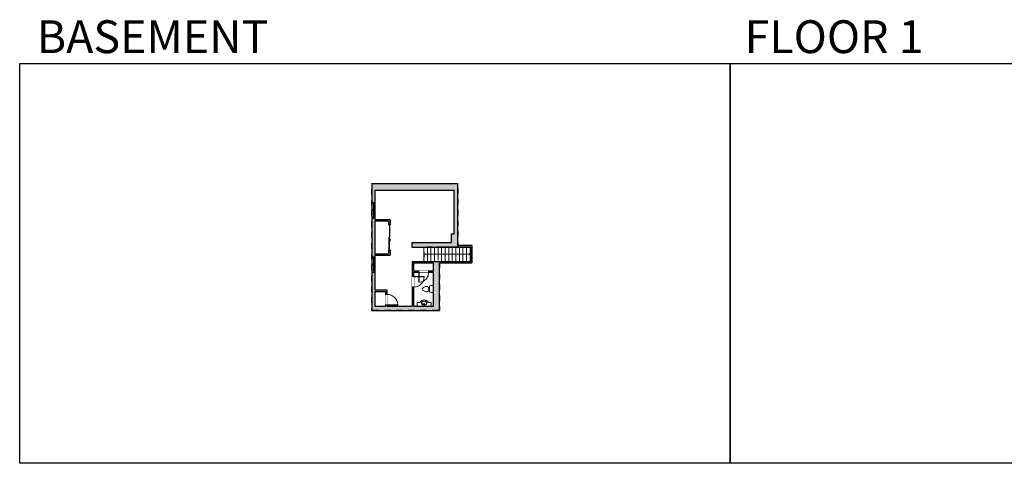
# Model space of a CAD drawing. Units: inches. Extents: x -1876 to 4124, y -2728 to -1480.
# Drawn here: x -1876 to 896, y -2728 to -1480 of the extents above; entities that cross this region are included whole.
import ezdxf

# ---------------------------------------------------------------- set-up
doc = ezdxf.new("R2010")
doc.units = ezdxf.units.IN
doc.linetypes.add('Dash', pattern=[0.23622, 0.11811, -0.11811])
doc.layers.get('0').update_dxf_attribs({"color": 255})
doc.layers.get('Defpoints').update_dxf_attribs({"color": 6, "linetype": 'Dash'})
for name, color, linetype, lineweight in [('A-DOOR&WINDOWS', 4, 'Continuous', 9), ('A-OBJECT', 2, 'Continuous', 9), ('A-STAIRS', 1, 'Continuous', 15)]:
    doc.layers.add(name, color=color, linetype=linetype, lineweight=lineweight)
doc.layers.add('A-WALL', color=252, linetype='Continuous')
doc.styles.get("Standard").update_dxf_attribs({"font": 'arial.ttf'})

# ---------------------------------------------------------------- blocks, each defined once
blk = doc.blocks.new('blocks$0$Toilet-Domestic-2D - Toilet-Domestic-2D-1228486-SUBSTRUCTURE Copy 1')
at = {"layer": 'A-OBJECT', "color": 0, "linetype": 'ByBlock', "lineweight": -2}
for p, q in [((-95, 749), (-130, 698)), ((-70, 774), (-95, 749)), ((-48, 787), (-70, 774)), ((-13, 799), (-48, 787)), ((13, 799), (-13, 799)), ((48, 787), (13, 799)), ((70, 774), (48, 787)), ((95, 749), (70, 774)), ((130, 698), (95, 749)), ((-253, 0), (-253, 196)), ((-186, 545), (-190, 495)), ((-190, 495), (-188, 469)), ((-188, 469), (-184, 444)), ((-172, 596), (-186, 545)), ((-184, 444), (-177, 418)), ((-177, 418), (-163, 393)), ((-154, 647), (-172, 596)), ((-163, 393), (-132, 368)), ((-159, 291), (159, 291)), ((-130, 698), (-154, 647)), ((-132, 368), (-97, 355)), ((-123, 291), (-132, 368)), ((-97, 355), (-25, 342)), ((-25, 342), (25, 342)), ((25, 342), (97, 355)), ((97, 355), (132, 368)), ((123, 291), (132, 368)), ((154, 647), (130, 698)), ((132, 368), (163, 393)), ((172, 596), (154, 647)), ((163, 393), (177, 418)), ((186, 545), (172, 596)), ((177, 418), (184, 444)), ((184, 444), (188, 469)), ((190, 495), (186, 545)), ((188, 469), (190, 495)), ((253, 196), (253, 0))]:
    blk.add_line(p, q, dxfattribs=at)
blk.add_lwpolyline([(253, 0), (-253, 0)], dxfattribs=at)
for centre, start, end in [((-159, 196), 90, 180), ((159, 196), 0, 90)]:
    blk.add_arc(centre, 94.6, start, end, dxfattribs=at)
blk = doc.blocks.new('*U238')
at = {"extrusion": (0, 0, -1)}
for p, q in [((-0.253, -0.264), (-0.255, -0.302)), ((-0.255, -0.302), (-0.248, -0.339)), ((-0.241, -0.228), (-0.253, -0.264)), ((-0.248, -0.339), (-0.232, -0.375)), ((-0.221, -0.193), (-0.241, -0.228)), ((-0.23, -0.268), (-0.232, -0.301)), ((-0.232, -0.301), (-0.226, -0.333)), ((-0.232, -0.375), (-0.208, -0.408)), ((-0.22, -0.237), (-0.23, -0.268)), ((-0.226, -0.333), (-0.213, -0.364)), ((-0.193, -0.163), (-0.221, -0.193)), ((-0.203, -0.207), (-0.22, -0.237)), ((-0.213, -0.364), (-0.191, -0.392)), ((-0.208, -0.408), (-0.176, -0.436)), ((-0.178, -0.179), (-0.203, -0.207)), ((-0.158, -0.137), (-0.193, -0.163)), ((-0.191, -0.392), (-0.163, -0.418)), ((-0.146, -0.156), (-0.178, -0.179)), ((-0.176, -0.436), (-0.138, -0.46)), ((-0.163, -0.418), (-0.128, -0.439)), ((-0.117, -0.116), (-0.158, -0.137)), ((-0.108, -0.137), (-0.146, -0.156)), ((-0.138, -0.46), (-0.095, -0.477)), ((-0.128, -0.439), (-0.088, -0.455)), ((-0.072, -0.102), (-0.117, -0.116)), ((-0.067, -0.124), (-0.108, -0.137)), ((-0.095, -0.477), (-0.048, -0.488)), ((-0.088, -0.455), (0, -0.468)), ((-0.024, -0.095), (-0.072, -0.102)), ((-0.022, -0.118), (-0.067, -0.124)), ((-0.048, -0.488), (0, -0.491)), ((0, -0.468), (0.088, -0.455)), ((0, -0.491), (0.048, -0.488)), ((0.067, -0.124), (0.022, -0.118)), ((0.072, -0.102), (0.024, -0.095)), ((0.048, -0.488), (0.095, -0.477)), ((0.108, -0.137), (0.067, -0.124)), ((0.117, -0.116), (0.072, -0.102)), ((0.088, -0.455), (0.128, -0.439)), ((0.095, -0.477), (0.138, -0.46)), ((0.146, -0.156), (0.108, -0.137)), ((0.158, -0.137), (0.117, -0.116)), ((0.128, -0.439), (0.163, -0.418)), ((0.138, -0.46), (0.176, -0.436)), ((0.178, -0.179), (0.146, -0.156)), ((0.193, -0.163), (0.158, -0.137)), ((0.163, -0.418), (0.191, -0.392)), ((0.176, -0.436), (0.208, -0.408)), ((0.203, -0.207), (0.178, -0.179)), ((0.191, -0.392), (0.213, -0.364)), ((0.221, -0.193), (0.193, -0.163)), ((0.22, -0.237), (0.203, -0.207)), ((0.208, -0.408), (0.232, -0.375)), ((0.213, -0.364), (0.226, -0.333)), ((0.23, -0.268), (0.22, -0.237)), ((0.241, -0.228), (0.221, -0.193)), ((0.226, -0.333), (0.232, -0.301)), ((0.232, -0.301), (0.23, -0.268)), ((0.232, -0.375), (0.248, -0.339)), ((0.253, -0.264), (0.241, -0.228)), ((0.248, -0.339), (0.255, -0.302)), ((0.255, -0.302), (0.253, -0.264))]:
    blk.add_line(p, q, dxfattribs=at)
for p, q in [((-0.028, -0.053), (-0.017, -0.176)), ((-0.021, -0.069), (-0.015, -0.131)), ((0.021, -0.069), (0.015, -0.131)), ((0.028, -0.053), (0.017, -0.176))]:
    blk.add_line(p, q)
blk.add_lwpolyline([(0.4, -0.4, -0.5), (-0.4, -0.4), (-0.4, -0.35), (-0.67, -0.35), (-0.67, 0), (0.67, 0), (0.67, -0.35), (0.4, -0.35)], format="xyb", close=True)
blk.add_circle((0, -0.05), 0.0284)
for centre, radius, start, end in [((0, -0.05), 0.0397, 310.36878, 229.63122), ((0, -0.208), 0.034, 119.3941, 60.6059), ((0, -0.208), 0.0227, 118.85283, 61.14717), ((0, -0.175), 0.017, 185.21591, 354.78409), ((0, -0.129), 0.0155, 185.21591, 354.78409)]:
    blk.add_arc(centre, radius, start, end)
blk = doc.blocks.new('*U168')
blk.add_wipeout([(0, 30), (0, -195), (1238, -195), (1238, 30)]).dxf.layer = 'A-DOOR&WINDOWS'
at = {"color": 0, "linetype": 'ByBlock', "lineweight": -2, "transparency": 33554687}
blk.add_lwpolyline([(51, 1237), (0, 1237), (0, 0), (51, 0)], close=True, dxfattribs=at)
blk.add_arc((0, 0), 1238, 0, 86.82115, dxfattribs=at)
at = {"layer": 'A-WALL', "transparency": 33554687}
for points in [[(0, 0), (0, -165)], [(1238, 0), (1238, -165)]]:
    blk.add_lwpolyline(points, dxfattribs=at)
blk = doc.blocks.new('*U239')
at = {"color": 0, "linetype": 'ByBlock', "lineweight": -2}
blk.add_line((131.6, 0), (0, 0), dxfattribs=at)
at = {"color": 0, "linetype": 'ByBlock', "lineweight": -2, "transparency": 33554687}
blk.add_lwpolyline([(3.5, 2.7), (0, 0), (3.5, -2.7)], dxfattribs=at)
blk = doc.blocks.new('*U82')
at = {"layer": 'A-DOOR&WINDOWS', "transparency": 33554687}
blk.add_hatch(color=9, dxfattribs=at).paths.add_polyline_path([(14, 12.2), (14, 13.2), (11, 12.7)], flags=0)
at = {"layer": 'A-DOOR&WINDOWS', "color": 9, "transparency": 33554687}
for p, q in [((14, 13.2), (11, 12.7)), ((23, 12.7), (11, 12.7)), ((11, 12.7), (14, 12.2)), ((14, 12.2), (14, 13.2))]:
    blk.add_line(p, q, dxfattribs=at)
at = {"layer": 'A-DOOR&WINDOWS', "color": 0, "linetype": 'ByBlock', "lineweight": -2, "transparency": 33554687}
for points in [[(-79.9, 9.9), (-79.9, 6.6), (0, 6.6), (0, 9.9)], [(0, 6.6), (0, 3.2), (79.9, 3.2), (79.9, 6.6)]]:
    blk.add_lwpolyline(points, close=True, dxfattribs=at)
at = {"layer": 'A-WALL', "transparency": 33554687}
for points in [[(-79.9, 2.1), (-79.9, 11)], [(79.9, 2.1), (79.9, 11)]]:
    blk.add_lwpolyline(points, dxfattribs=at)
blk = doc.blocks.new('*U240')
at = {"color": 252}
blk.add_wipeout([(23.1, 0), (23.1, -8), (-20.1, -8), (-20.1, 0)], dxfattribs=at)
at = {"color": 4}
for points in [[(3, -6), (3, -3.7), (3, -3.7), (3, -2.3), (3, -2.3), (3, 0), (0, 0), (0, -6)], [(20.1, -6), (20.1, -3.7), (20.1, -3.7), (20.1, -2.3), (20.1, -2.3), (20.1, 0), (23.1, 0), (23.1, -6)], [(-17.1, -6), (-17.1, -3.7), (-17.1, -3.7), (-17.1, -2.3), (-17.1, -2.3), (-17.1, 0), (-20.1, 0), (-20.1, -6)], [(0, -6), (0, -3.7), (0, -3.7), (0, -2.3), (0, -2.3), (0, 0), (3, 0), (3, -6)]]:
    blk.add_lwpolyline(points, close=True, dxfattribs=at)
at = {"color": 9}
for points in [[(3, 0), (20.1, 0)], [(0, 0), (-17.1, 0)], [(0, -6), (-17.1, -6)], [(3, -6), (20.1, -6)]]:
    blk.add_lwpolyline(points, dxfattribs=at)
for points in [[(0, -3), (-17.1, -3), (-17.1, -3), (0, -3)], [(3, -3), (20.1, -3), (20.1, -3), (3, -3)]]:
    blk.add_lwpolyline(points, close=True, dxfattribs=at)
at = {"layer": 'A-WALL'}
for points in [[(23.1, 0), (23.1, -8)], [(-20.1, 0), (-20.1, -8)]]:
    blk.add_lwpolyline(points, dxfattribs=at)
blk = doc.blocks.new('*U173')
blk.add_wipeout([(0, 30), (0, -195), (1156, -195), (1156, 30)]).dxf.layer = 'A-DOOR&WINDOWS'
at = {"color": 0, "linetype": 'ByBlock', "lineweight": -2, "transparency": 33554687}
blk.add_lwpolyline([(51, 1154), (0, 1154), (0, 0), (51, 0)], close=True, dxfattribs=at)
blk.add_arc((0, 0), 1156, 0, 86.82115, dxfattribs=at)
at = {"layer": 'A-WALL', "transparency": 33554687}
for points in [[(0, 0), (0, -165)], [(1156, 0), (1156, -165)]]:
    blk.add_lwpolyline(points, dxfattribs=at)

msp = doc.modelspace()

# ---------------------------------------------------------------- hatches: boundary and pattern name
at = {"layer": 'A-WALL'}
h = msp.add_hatch(color=256, dxfattribs=at)
h.dxf.hatch_style = 1
h.paths.add_polyline_path([(-693.9, -2163.6), (-602.8, -2163.6), (-602.8, -2115.2), (-643, -2115.2), (-643, -1940.6), (-884.4, -1940.6), (-884.4, -1993.7), (-876.4, -1993.7), (-876.4, -1958.9), (-652.6, -1958.9), (-652.6, -2082.2), (-660.7, -2082.2), (-660.7, -2106.6), (-772, -2106.6), (-772, -2119.2), (-606.8, -2119.2), (-606.8, -2159.6), (-771.1, -2159.6), (-771.1, -2202.2), (-767.1, -2202.2), (-767.1, -2190.1), (-752.3, -2190.1), (-752.3, -2186.1), (-767.1, -2186.1), (-767.1, -2163.6), (-711.2, -2163.6), (-711.2, -2186.1), (-724.3, -2186.1), (-724.3, -2190.1), (-711.2, -2190.1), (-711.2, -2285.5), (-767.1, -2285.5), (-767.1, -2232.2), (-771.1, -2232.2), (-771.1, -2285.5), (-842.1, -2285.5), (-842.1, -2282.7), (-846.1, -2282.7), (-846.1, -2285.5), (-876.4, -2285.5), (-876.4, -2244), (-846.1, -2244), (-846.1, -2252.7), (-842.1, -2252.7), (-842.1, -2240), (-876.4, -2240), (-876.4, -2189.7), (-884.4, -2189.7), (-884.4, -2298.1), (-693.9, -2298.1)])
h.paths.add_polyline_path([(-876.4, -2046.5), (-837.4, -2046.5), (-837.4, -2056.4), (-833.4, -2056.4), (-833.4, -2042.5), (-876.4, -2042.5), (-876.4, -2036.9), (-884.4, -2036.9), (-884.4, -2146.5), (-876.4, -2146.5), (-876.4, -2142.3), (-833.4, -2142.3), (-833.4, -2128.4), (-837.4, -2128.4), (-837.4, -2138.3), (-876.4, -2138.3)], flags=17)

# ---------------------------------------------------------------- linework, layer by layer
at = {"layer": 'A-STAIRS'}
for p, q in [((-738.4, -2119.2, 0), (-738.4, -2159.6, 0)), ((-728.4, -2119.2, 0), (-728.4, -2159.1, 0)), ((-718.4, -2119.2, 0), (-718.4, -2158.5, 0)), ((-708.4, -2119.2, 0), (-708.4, -2157.7, 0)), ((-698.4, -2119.2, 0), (-698.4, -2156.7, 0)), ((-688.4, -2119.2, 0), (-688.4, -2159.6, 0)), ((-678.4, -2119.2, 0), (-678.4, -2159.6, 0)), ((-668.4, -2119.2, 0), (-668.4, -2159.6, 0)), ((-658.4, -2119.2, 0), (-658.4, -2159.6, 0)), ((-648.4, -2119.2, 0), (-648.4, -2159.6, 0)), ((-638.4, -2119.2, 0), (-638.4, -2159.6, 0)), ((-628.4, -2119.2, 0), (-628.4, -2159.6, 0)), ((-618.4, -2119.2, 0), (-618.4, -2159.6, 0)), ((-608.4, -2119.2, 0), (-608.4, -2159.6, 0))]:
    msp.add_line(p, q, dxfattribs=at)
at = {"layer": 'A-WALL'}
for p, q in [((-884.4, -1940.6), (-643, -1940.6, 0)), ((-884.4, -1940.6), (-884.4, -2298.1, 0)), ((-876.4, -1958.9, 0), (-652.6, -1958.9, 0)), ((-876.4, -1958.9), (-876.4, -2042.5)), ((-652.6, -2082.2, 0), (-652.6, -1958.9, 0)), ((-643, -2115.2, 0), (-643, -1940.6, 0)), ((-833.4, -2042.5), (-876.4, -2042.5)), ((-837.4, -2046.5), (-876.4, -2046.5)), ((-876.4, -2046.5), (-876.4, -2138.3)), ((-837.4, -2046.5), (-837.4, -2056.4)), ((-833.4, -2042.5), (-833.4, -2056.4)), ((-837.4, -2128.4), (-837.4, -2138.3)), ((-833.4, -2128.4), (-833.4, -2142.3)), ((-772, -2106.6), (-772, -2119.2)), ((-772, -2106.6), (-660.7, -2106.6)), ((-772, -2119.2, 0), (-606.8, -2119.2, 0)), ((-606.8, -2119.2, 0), (-702, -2119.2, 0)), ((-602.8, -2115.2, 0), (-643, -2115.2, 0)), ((-606.8, -2119.2, 0), (-606.8, -2159.6, 0)), ((-602.8, -2115.2, 0), (-602.8, -2163.6, 0)), ((-876.4, -2138.3), (-837.4, -2138.3)), ((-876.4, -2142.3), (-833.4, -2142.3)), ((-876.4, -2142.3), (-876.4, -2240)), ((-771.1, -2159.6, 0), (-606.8, -2159.6, 0)), ((-771.1, -2159.6), (-771.1, -2285.5)), ((-767.1, -2163.6, 0), (-711.2, -2163.6, 0)), ((-767.1, -2163.6), (-767.1, -2186.1)), ((-767.1, -2186.1, 0), (-711.2, -2186.1, 0)), ((-711.2, -2186.1, 0), (-711.2, -2163.6, 0)), ((-693.9, -2298.1, 0), (-693.9, -2163.6, 0)), ((-693.9, -2163.6, 0), (-602.8, -2163.6, 0)), ((-767.1, -2190.1, 0), (-711.2, -2190.1, 0)), ((-767.1, -2190.1), (-767.1, -2285.5)), ((-711.2, -2285.5, 0), (-711.2, -2190.1, 0)), ((-876.4, -2240), (-842.1, -2240)), ((-876.4, -2244), (-846.1, -2244)), ((-876.4, -2244), (-876.4, -2285.5)), ((-846.1, -2244), (-846.1, -2285.5)), ((-842.1, -2240), (-842.1, -2285.5)), ((-884.4, -2298.1, 0), (-693.9, -2298.1, 0)), ((-876.4, -2285.5), (-846.1, -2285.5)), ((-842.1, -2285.5), (-771.1, -2285.5)), ((-767.1, -2285.5), (-711.2, -2285.5))]:
    msp.add_line(p, q, dxfattribs=at)
for points in [[(-837.4, -2056.4), (-833.4, -2056.4)], [(-833.4, -2128.4), (-837.4, -2128.4)]]:
    msp.add_lwpolyline(points, dxfattribs=at)
at = {"layer": 'A-WALL', "elevation": 0}
msp.add_lwpolyline([(-660.7, -2106.6), (-660.7, -2082.2), (-652.6, -2082.2)], dxfattribs=at)
at = {"layer": 'Defpoints', "color": 255, "linetype": 'Continuous', "elevation": 0}
for points in [[(-1876, -1602.6), (124, -1602.6), (124, -2727.6), (-1876, -2727.6)], [(124, -1602.6), (2124, -1602.6), (2124, -2727.6), (124, -2727.6)]]:
    msp.add_lwpolyline(points, close=True, dxfattribs=at)

# ---------------------------------------------------------------- block references
at = {"layer": 'A-DOOR&WINDOWS', "transparency": 33554687, "xscale": 0.4506616870520158, "yscale": 0.4506616870520158, "zscale": 0.4506616870520158, "rotation": 270}
msp.add_blockref('*U82', (-838.4, -2092.4), dxfattribs=at)
at = {"layer": 'A-OBJECT', "transparency": 33554687}
for name, p, xscale, yscale, zscale, rotation in [('blocks$0$Toilet-Domestic-2D - Toilet-Domestic-2D-1228486-SUBSTRUCTURE Copy 1', (-711.2, -2237.5, 0), 0.03935794656299858, 0.03935794656299858, 0.03935794656299858, 90), ('*U238', (-737.4, -2285.5), 28.8778576234758, 28.8778576234758, 28.8778576234758, 180)]:
    msp.add_blockref(name, p, dxfattribs=dict(at, xscale=xscale, yscale=yscale, zscale=zscale, rotation=rotation))
at = {"layer": 'A-STAIRS', "xscale": -1}
msp.add_blockref('*U239', (-606.8, -2139.4, 0), dxfattribs=at)

# ---------------------------------------------------------------- texts
at = {"layer": 'Defpoints', "linetype": 'Continuous', "char_height": 92.408, "width": 623.405, "attachment_point": 7}
for s, insert in [('\\pxqc;BASEMENT', (-1813.6, -1573.9, 0)), ('\\pxqc;FLOOR 1', (104.5, -1573.9, 0))]:
    msp.add_mtext(s, dxfattribs=dict(at, insert=insert))

# ---------------------------------------------------------------- next in the draw order: block references
at = {"layer": 'A-DOOR&WINDOWS', "rotation": 90}
for p in [(-884.4, -2016.8, 0), (-884.4, -2169.6, 0)]:
    msp.add_blockref('*U240', p, dxfattribs=at)
at = {"layer": 'A-DOOR&WINDOWS', "transparency": 33554687, "yscale": 0.02422732627077181, "zscale": 0.02422732627077181, "rotation": 270}
for p, xscale in [((-767.1, -2202.2), 0.02422732627077181), ((-841.9, -2282.7), -0.02422732627077181)]:
    msp.add_blockref('*U168', p, dxfattribs=dict(at, xscale=xscale))

# ---------------------------------------------------------------- next in the draw order: block references
at = {"layer": 'A-DOOR&WINDOWS', "transparency": 33554687, "xscale": -0.02422732627077181, "yscale": 0.02422732627077181, "zscale": 0.02422732627077181, "rotation": 180}
msp.add_blockref('*U173', (-752.3, -2190.1, 0), dxfattribs=at)

# ---------------------------------------------------------------- next in the draw order: linework, layer by layer
at = {"layer": 'Defpoints', "elevation": 0}
msp.add_lwpolyline([(-643, -2119.2), (-738.8, -2119.2), (-738.4, -2159.6), (-693.9, -2159.6), (-693.9, -2298.1), (-884.4, -2298.1), (-884.4, -1940.6), (-643, -1940.6), (-643, -1940.6)], close=True, dxfattribs=at)

doc.saveas('drawing.dxf')
